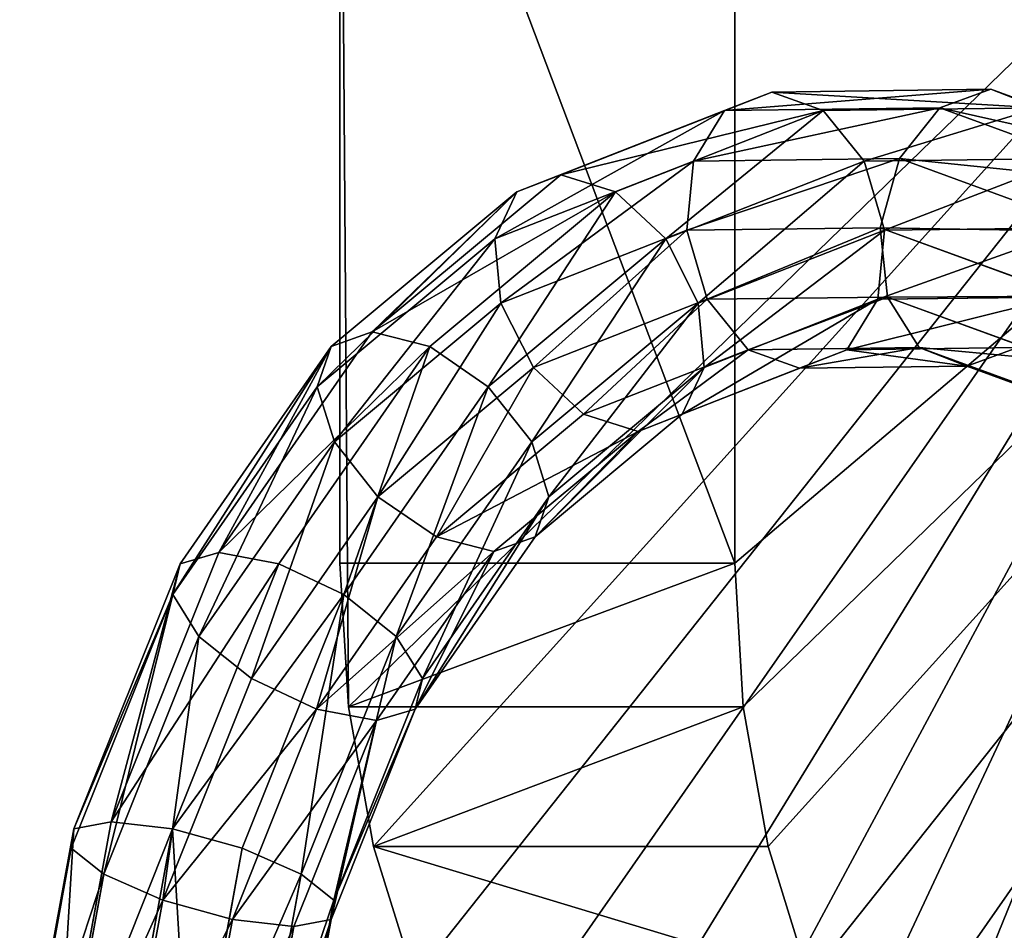
# Model space of a CAD drawing. Units: millimetres. Extents: x -734 to 2082, y -761 to 16.
# Drawn here: x -582 to -568, y -142 to -128 of the extents above; entities that cross this region are included whole.
import ezdxf

# ---------------------------------------------------------------- set-up
doc = ezdxf.new("R2010")
doc.units = ezdxf.units.MM
doc.layers.get('0').update_dxf_attribs({"true_color": 0xffffff})

# ---------------------------------------------------------------- blocks, each defined once
blk = doc.blocks.new('Komponent#25')
at = {"color": 252, "true_color": 0x778899}
for p, q in [((0, 17, 2), (0.579, 21.4, 2)), ((0.838, 21.331, 1), (0.268, 17, 1)), ((0.268, 17, 3), (0.838, 21.331, 3)), ((1, 17, 3.732), (1.545, 21.141, 3.732)), ((1, 17, 0.268), (1.545, 21.141, 0.268)), ((2, 17), (2.511, 20.882)), ((2, 17, 4), (2.511, 20.882, 4)), ((3, 17, 0.268), (3.477, 20.623, 0.268)), ((3, 17, 3.732), (3.477, 20.623, 3.732)), ((3.732, 17, 3), (4.184, 20.434, 3)), ((3.732, 17, 1), (4.184, 20.434, 1)), ((4, 17, 2), (4.443, 20.365, 2)), ((0.268, 17, 3), (0, 17, 2)), ((0.579, 12.6, 2), (0, 17, 2)), ((0, 17, 2), (0.268, 17, 1)), ((0.268, 17, 1), (0.838, 12.669, 1)), ((0.838, 12.669, 3), (0.268, 17, 3)), ((1, 17, 3.732), (0.268, 17, 3)), ((0.268, 17, 1), (1, 17, 0.268)), ((2, 17, 4), (1, 17, 3.732)), ((1.545, 12.859, 3.732), (1, 17, 3.732)), ((1, 17, 0.268), (2, 17)), ((1.545, 12.859, 0.268), (1, 17, 0.268)), ((2.511, 13.118, 4), (2, 17, 4)), ((3, 17, 3.732), (2, 17, 4)), ((2.511, 13.118), (2, 17)), ((2, 17), (3, 17, 0.268)), ((3.477, 13.377, 3.732), (3, 17, 3.732)), ((3.732, 17, 3), (3, 17, 3.732)), ((3.477, 13.377, 0.268), (3, 17, 0.268)), ((3, 17, 0.268), (3.732, 17, 1)), ((4.184, 13.566, 3), (3.732, 17, 3)), ((4, 17, 2), (3.732, 17, 3)), ((4.184, 13.566, 1), (3.732, 17, 1)), ((3.732, 17, 1), (4, 17, 2)), ((4.443, 13.635, 2), (4, 17, 2)), ((4.184, 13.566, 3), (3.477, 13.377, 3.732)), ((3.477, 13.377, 0.268), (4.184, 13.566, 1)), ((4.443, 13.635, 2), (4.184, 13.566, 3)), ((4.184, 13.566, 1), (4.443, 13.635, 2)), ((5.51, 10.366, 3), (4.184, 13.566, 3)), ((5.51, 10.366, 1), (4.184, 13.566, 1)), ((5.742, 10.5, 2), (4.443, 13.635, 2)), ((3.477, 13.377, 3.732), (2.511, 13.118, 4)), ((2.511, 13.118), (3.477, 13.377, 0.268)), ((4.876, 10, 3.732), (3.477, 13.377, 3.732)), ((4.876, 10, 0.268), (3.477, 13.377, 0.268)), ((2.511, 13.118, 4), (1.545, 12.859, 3.732)), ((1.545, 12.859, 0.268), (2.511, 13.118)), ((4.01, 9.5, 4), (2.511, 13.118, 4)), ((4.01, 9.5), (2.511, 13.118)), ((1.545, 12.859, 3.732), (0.838, 12.669, 3)), ((0.838, 12.669, 1), (1.545, 12.859, 0.268)), ((3.144, 9, 3.732), (1.545, 12.859, 3.732)), ((3.144, 9, 0.268), (1.545, 12.859, 0.268)), ((0.838, 12.669, 3), (0.579, 12.6, 2)), ((0.579, 12.6, 2), (0.838, 12.669, 1)), ((2.278, 8.5, 2), (0.579, 12.6, 2)), ((2.51, 8.634, 3), (0.838, 12.669, 3)), ((0.838, 12.669, 1), (2.51, 8.634, 1)), ((5.742, 10.5, 2), (5.51, 10.366, 3)), ((5.51, 10.366, 1), (5.742, 10.5, 2)), ((7.808, 7.808, 2), (5.742, 10.5, 2)), ((5.51, 10.366, 3), (4.876, 10, 3.732)), ((4.876, 10, 0.268), (5.51, 10.366, 1)), ((7.618, 7.618, 3), (5.51, 10.366, 3)), ((7.618, 7.618, 1), (5.51, 10.366, 1)), ((4.876, 10, 3.732), (4.01, 9.5, 4)), ((4.01, 9.5), (4.876, 10, 0.268)), ((7.101, 7.101, 0.268), (4.876, 10, 0.268)), ((7.101, 7.101, 3.732), (4.876, 10, 3.732)), ((3.144, 9, 0.268), (4.01, 9.5)), ((4.01, 9.5, 4), (3.144, 9, 3.732)), ((6.393, 6.393, 4), (4.01, 9.5, 4)), ((6.393, 6.393), (4.01, 9.5)), ((3.144, 9, 3.732), (2.51, 8.634, 3)), ((2.51, 8.634, 1), (3.144, 9, 0.268)), ((5.686, 5.686, 3.732), (3.144, 9, 3.732)), ((5.686, 5.686, 0.268), (3.144, 9, 0.268)), ((2.278, 8.5, 2), (2.51, 8.634, 1)), ((2.51, 8.634, 3), (2.278, 8.5, 2)), ((5.169, 5.169, 3), (2.51, 8.634, 3)), ((2.51, 8.634, 1), (5.169, 5.169, 1)), ((4.979, 4.979, 2), (2.278, 8.5, 2)), ((7.808, 7.808, 2), (7.618, 7.618, 3)), ((7.618, 7.618, 1), (7.808, 7.808, 2)), ((10.5, 5.742, 2), (7.808, 7.808, 2)), ((7.101, 7.101, 0.268), (7.618, 7.618, 1)), ((7.618, 7.618, 3), (7.101, 7.101, 3.732)), ((10.366, 5.51, 1), (7.618, 7.618, 1)), ((10.366, 5.51, 3), (7.618, 7.618, 3)), ((7.101, 7.101, 3.732), (6.393, 6.393, 4)), ((6.393, 6.393), (7.101, 7.101, 0.268)), ((10, 4.876, 0.268), (7.101, 7.101, 0.268)), ((10, 4.876, 3.732), (7.101, 7.101, 3.732)), ((6.393, 6.393, 4), (5.686, 5.686, 3.732)), ((5.686, 5.686, 0.268), (6.393, 6.393)), ((9.5, 4.01), (6.393, 6.393)), ((9.5, 4.01, 4), (6.393, 6.393, 4)), ((5.686, 5.686, 3.732), (5.169, 5.169, 3)), ((5.169, 5.169, 1), (5.686, 5.686, 0.268)), ((9, 3.144, 0.268), (5.686, 5.686, 0.268)), ((9, 3.144, 3.732), (5.686, 5.686, 3.732)), ((10.5, 5.742, 2), (10.366, 5.51, 3)), ((10.366, 5.51, 1), (10.5, 5.742, 2)), ((13.635, 4.443, 2), (10.5, 5.742, 2)), ((10, 4.876, 0.268), (10.366, 5.51, 1)), ((10.366, 5.51, 3), (10, 4.876, 3.732)), ((13.566, 4.184, 3), (10.366, 5.51, 3)), ((13.566, 4.184, 1), (10.366, 5.51, 1)), ((4.979, 4.979, 2), (5.169, 5.169, 1)), ((5.169, 5.169, 3), (4.979, 4.979, 2)), ((8.634, 2.51, 3), (5.169, 5.169, 3)), ((5.169, 5.169, 1), (8.634, 2.51, 1)), ((8.5, 2.278, 2), (4.979, 4.979, 2)), ((9.5, 4.01), (10, 4.876, 0.268)), ((10, 4.876, 3.732), (9.5, 4.01, 4)), ((13.377, 3.477, 3.732), (10, 4.876, 3.732)), ((13.377, 3.477, 0.268), (10, 4.876, 0.268)), ((13.566, 4.184, 1), (13.635, 4.443, 2)), ((13.635, 4.443, 2), (13.566, 4.184, 3)), ((17, 4, 2), (13.635, 4.443, 2)), ((13.377, 3.477, 0.268), (13.566, 4.184, 1)), ((17, 3.732, 1), (13.566, 4.184, 1)), ((9, 3.144, 0.268), (9.5, 4.01)), ((9.5, 4.01, 4), (9, 3.144, 3.732)), ((13.118, 2.511, 4), (9.5, 4.01, 4)), ((13.118, 2.511), (9.5, 4.01)), ((13.118, 2.511), (13.377, 3.477, 0.268)), ((17, 3, 0.268), (13.377, 3.477, 0.268)), ((8.634, 2.51, 1), (9, 3.144, 0.268)), ((9, 3.144, 3.732), (8.634, 2.51, 3)), ((12.859, 1.545, 0.268), (9, 3.144, 0.268)), ((12.859, 1.545, 3.732), (9, 3.144, 3.732)), ((8.5, 2.278, 2), (8.634, 2.51, 1)), ((8.634, 2.51, 3), (8.5, 2.278, 2)), ((8.634, 2.51, 1), (12.669, 0.838, 1)), ((12.669, 0.838, 3), (8.634, 2.51, 3)), ((12.859, 1.545, 0.268), (13.118, 2.511)), ((17, 2), (13.118, 2.511)), ((12.6, 0.579, 2), (8.5, 2.278, 2)), ((12.669, 0.838, 1), (12.859, 1.545, 0.268)), ((17, 1, 0.268), (12.859, 1.545, 0.268)), ((12.6, 0.579, 2), (12.669, 0.838, 1)), ((12.669, 0.838, 3), (12.6, 0.579, 2)), ((12.669, 0.838, 1), (17, 0.268, 1)), ((17, 0, 2), (12.6, 0.579, 2))]:
    blk.add_line(p, q, dxfattribs=at)
mesh = blk.add_polyface(dxfattribs=at)
corners = [(0.579, 21.4, 2), (0.268, 17, 1), (0, 17, 2), (0.838, 21.331, 1)]
mesh.append_faces([[corners[k] for k in face] for face in [(0, 1, 2), (1, 0, 3)]], dxfattribs={"vtx0": -1, "color": 252})
mesh = blk.add_polyface(dxfattribs=at)
corners = [(0.268, 17, 3), (0.579, 21.4, 2), (0, 17, 2), (0.838, 21.331, 3)]
mesh.append_faces([[corners[k] for k in face] for face in [(0, 1, 2), (1, 0, 3)]], dxfattribs={"vtx0": -1, "color": 252})
mesh = blk.add_polyface(dxfattribs=at)
corners = [(0.838, 21.331, 1), (1, 17, 0.268), (0.268, 17, 1), (1.545, 21.141, 0.268)]
mesh.append_faces([[corners[k] for k in face] for face in [(0, 1, 2), (1, 0, 3)]], dxfattribs={"vtx0": -1, "color": 252})
mesh = blk.add_polyface(dxfattribs=at)
corners = [(1.545, 21.141, 3.732), (0.268, 17, 3), (1, 17, 3.732), (0.838, 21.331, 3)]
mesh.append_faces([[corners[k] for k in face] for face in [(0, 1, 2), (1, 0, 3)]], dxfattribs={"vtx0": -1, "color": 252})
mesh = blk.add_polyface(dxfattribs=at)
corners = [(2, 17, 4), (1.545, 21.141, 3.732), (1, 17, 3.732), (2.511, 20.882, 4)]
mesh.append_faces([[corners[k] for k in face] for face in [(0, 1, 2), (1, 0, 3)]], dxfattribs={"vtx0": -1, "color": 252})
mesh = blk.add_polyface(dxfattribs=at)
corners = [(1.545, 21.141, 0.268), (2, 17), (1, 17, 0.268), (2.511, 20.882)]
mesh.append_faces([[corners[k] for k in face] for face in [(0, 1, 2), (1, 0, 3)]], dxfattribs={"vtx0": -1, "color": 252})
mesh = blk.add_polyface(dxfattribs=at)
corners = [(3, 17, 3.732), (2.511, 20.882, 4), (2, 17, 4), (3.477, 20.623, 3.732)]
mesh.append_faces([[corners[k] for k in face] for face in [(0, 1, 2), (1, 0, 3)]], dxfattribs={"vtx0": -1, "color": 252})
mesh = blk.add_polyface(dxfattribs=at)
corners = [(2.511, 20.882), (3, 17, 0.268), (2, 17), (3.477, 20.623, 0.268)]
mesh.append_faces([[corners[k] for k in face] for face in [(0, 1, 2), (1, 0, 3)]], dxfattribs={"vtx0": -1, "color": 252})
mesh = blk.add_polyface(dxfattribs=at)
corners = [(3.477, 20.623, 0.268), (3.732, 17, 1), (3, 17, 0.268), (4.184, 20.434, 1)]
mesh.append_faces([[corners[k] for k in face] for face in [(0, 1, 2), (1, 0, 3)]], dxfattribs={"vtx0": -1, "color": 252})
mesh = blk.add_polyface(dxfattribs=at)
corners = [(4.184, 20.434, 3), (3, 17, 3.732), (3.732, 17, 3), (3.477, 20.623, 3.732)]
mesh.append_faces([[corners[k] for k in face] for face in [(0, 1, 2), (1, 0, 3)]], dxfattribs={"vtx0": -1, "color": 252})
mesh = blk.add_polyface(dxfattribs=at)
corners = [(4.443, 20.365, 2), (3.732, 17, 3), (4, 17, 2), (4.184, 20.434, 3)]
mesh.append_faces([[corners[k] for k in face] for face in [(0, 1, 2), (1, 0, 3)]], dxfattribs={"vtx0": -1, "color": 252})
mesh = blk.add_polyface(dxfattribs=at)
corners = [(4.184, 20.434, 1), (4, 17, 2), (3.732, 17, 1), (4.443, 20.365, 2)]
mesh.append_faces([[corners[k] for k in face] for face in [(0, 1, 2), (1, 0, 3)]], dxfattribs={"vtx0": -1, "color": 252})
mesh = blk.add_polyface(dxfattribs=at)
corners = [(0, 17, 2), (0.838, 12.669, 1), (0.579, 12.6, 2), (0.268, 17, 1)]
mesh.append_faces([[corners[k] for k in face] for face in [(0, 1, 2), (1, 0, 3)]], dxfattribs={"vtx0": -1, "color": 252})
mesh = blk.add_polyface(dxfattribs=at)
corners = [(0.838, 12.669, 3), (0, 17, 2), (0.579, 12.6, 2), (0.268, 17, 3)]
mesh.append_faces([[corners[k] for k in face] for face in [(0, 1, 2), (1, 0, 3)]], dxfattribs={"vtx0": -1, "color": 252})
mesh = blk.add_polyface(dxfattribs=at)
corners = [(0.268, 17, 1), (1.545, 12.859, 0.268), (0.838, 12.669, 1), (1, 17, 0.268)]
mesh.append_faces([[corners[k] for k in face] for face in [(0, 1, 2), (1, 0, 3)]], dxfattribs={"vtx0": -1, "color": 252})
mesh = blk.add_polyface(dxfattribs=at)
corners = [(1.545, 12.859, 3.732), (0.268, 17, 3), (0.838, 12.669, 3), (1, 17, 3.732)]
mesh.append_faces([[corners[k] for k in face] for face in [(0, 1, 2), (1, 0, 3)]], dxfattribs={"vtx0": -1, "color": 252})
mesh = blk.add_polyface(dxfattribs=at)
corners = [(1.545, 12.859, 3.732), (2, 17, 4), (1, 17, 3.732), (2.511, 13.118, 4)]
mesh.append_faces([[corners[k] for k in face] for face in [(0, 1, 2), (1, 0, 3)]], dxfattribs={"vtx0": -1, "color": 252})
mesh = blk.add_polyface(dxfattribs=at)
corners = [(2, 17), (1.545, 12.859, 0.268), (1, 17, 0.268), (2.511, 13.118)]
mesh.append_faces([[corners[k] for k in face] for face in [(0, 1, 2), (1, 0, 3)]], dxfattribs={"vtx0": -1, "color": 252})
mesh = blk.add_polyface(dxfattribs=at)
corners = [(3, 17, 0.268), (2.511, 13.118), (2, 17), (3.477, 13.377, 0.268)]
mesh.append_faces([[corners[k] for k in face] for face in [(0, 1, 2), (1, 0, 3)]], dxfattribs={"vtx0": -1, "color": 252})
mesh = blk.add_polyface(dxfattribs=at)
corners = [(2.511, 13.118, 4), (3, 17, 3.732), (2, 17, 4), (3.477, 13.377, 3.732)]
mesh.append_faces([[corners[k] for k in face] for face in [(0, 1, 2), (1, 0, 3)]], dxfattribs={"vtx0": -1, "color": 252})
mesh = blk.add_polyface(dxfattribs=at)
corners = [(3, 17, 0.268), (4.184, 13.566, 1), (3.477, 13.377, 0.268), (3.732, 17, 1)]
mesh.append_faces([[corners[k] for k in face] for face in [(0, 1, 2), (1, 0, 3)]], dxfattribs={"vtx0": -1, "color": 252})
mesh = blk.add_polyface(dxfattribs=at)
corners = [(4.184, 13.566, 3), (3, 17, 3.732), (3.477, 13.377, 3.732), (3.732, 17, 3)]
mesh.append_faces([[corners[k] for k in face] for face in [(0, 1, 2), (1, 0, 3)]], dxfattribs={"vtx0": -1, "color": 252})
mesh = blk.add_polyface(dxfattribs=at)
corners = [(4.443, 13.635, 2), (3.732, 17, 3), (4.184, 13.566, 3), (4, 17, 2)]
mesh.append_faces([[corners[k] for k in face] for face in [(0, 1, 2), (1, 0, 3)]], dxfattribs={"vtx0": -1, "color": 252})
mesh = blk.add_polyface(dxfattribs=at)
corners = [(3.732, 17, 1), (4.443, 13.635, 2), (4.184, 13.566, 1), (4, 17, 2)]
mesh.append_faces([[corners[k] for k in face] for face in [(0, 1, 2), (1, 0, 3)]], dxfattribs={"vtx0": -1, "color": 252})
mesh = blk.add_polyface(dxfattribs=at)
corners = [(4.876, 10, 3.732), (4.184, 13.566, 3), (3.477, 13.377, 3.732), (5.51, 10.366, 3)]
mesh.append_faces([[corners[k] for k in face] for face in [(0, 1, 2), (1, 0, 3)]], dxfattribs={"vtx0": -1, "color": 252})
mesh = blk.add_polyface(dxfattribs=at)
corners = [(4.184, 13.566, 1), (4.876, 10, 0.268), (3.477, 13.377, 0.268), (5.51, 10.366, 1)]
mesh.append_faces([[corners[k] for k in face] for face in [(0, 1, 2), (1, 0, 3)]], dxfattribs={"vtx0": -1, "color": 252})
mesh = blk.add_polyface(dxfattribs=at)
corners = [(5.742, 10.5, 2), (4.184, 13.566, 3), (5.51, 10.366, 3), (4.443, 13.635, 2)]
mesh.append_faces([[corners[k] for k in face] for face in [(0, 1, 2), (1, 0, 3)]], dxfattribs={"vtx0": -1, "color": 252})
mesh = blk.add_polyface(dxfattribs=at)
corners = [(4.184, 13.566, 1), (5.742, 10.5, 2), (5.51, 10.366, 1), (4.443, 13.635, 2)]
mesh.append_faces([[corners[k] for k in face] for face in [(0, 1, 2), (1, 0, 3)]], dxfattribs={"vtx0": -1, "color": 252})
mesh = blk.add_polyface(dxfattribs=at)
corners = [(3.477, 13.377, 0.268), (4.01, 9.5), (2.511, 13.118), (4.876, 10, 0.268)]
mesh.append_faces([[corners[k] for k in face] for face in [(0, 1, 2), (1, 0, 3)]], dxfattribs={"vtx0": -1, "color": 252})
mesh = blk.add_polyface(dxfattribs=at)
corners = [(4.01, 9.5, 4), (3.477, 13.377, 3.732), (2.511, 13.118, 4), (4.876, 10, 3.732)]
mesh.append_faces([[corners[k] for k in face] for face in [(0, 1, 2), (1, 0, 3)]], dxfattribs={"vtx0": -1, "color": 252})
mesh = blk.add_polyface(dxfattribs=at)
corners = [(2.511, 13.118), (3.144, 9, 0.268), (1.545, 12.859, 0.268), (4.01, 9.5)]
mesh.append_faces([[corners[k] for k in face] for face in [(0, 1, 2), (1, 0, 3)]], dxfattribs={"vtx0": -1, "color": 252})
mesh = blk.add_polyface(dxfattribs=at)
corners = [(3.144, 9, 3.732), (2.511, 13.118, 4), (1.545, 12.859, 3.732), (4.01, 9.5, 4)]
mesh.append_faces([[corners[k] for k in face] for face in [(0, 1, 2), (1, 0, 3)]], dxfattribs={"vtx0": -1, "color": 252})
mesh = blk.add_polyface(dxfattribs=at)
corners = [(1.545, 12.859, 0.268), (2.51, 8.634, 1), (0.838, 12.669, 1), (3.144, 9, 0.268)]
mesh.append_faces([[corners[k] for k in face] for face in [(0, 1, 2), (1, 0, 3)]], dxfattribs={"vtx0": -1, "color": 252})
mesh = blk.add_polyface(dxfattribs=at)
corners = [(2.51, 8.634, 3), (1.545, 12.859, 3.732), (0.838, 12.669, 3), (3.144, 9, 3.732)]
mesh.append_faces([[corners[k] for k in face] for face in [(0, 1, 2), (1, 0, 3)]], dxfattribs={"vtx0": -1, "color": 252})
mesh = blk.add_polyface(dxfattribs=at)
corners = [(0.579, 12.6, 2), (2.51, 8.634, 1), (2.278, 8.5, 2), (0.838, 12.669, 1)]
mesh.append_faces([[corners[k] for k in face] for face in [(0, 1, 2), (1, 0, 3)]], dxfattribs={"vtx0": -1, "color": 252})
mesh = blk.add_polyface(dxfattribs=at)
corners = [(2.51, 8.634, 3), (0.579, 12.6, 2), (2.278, 8.5, 2), (0.838, 12.669, 3)]
mesh.append_faces([[corners[k] for k in face] for face in [(0, 1, 2), (1, 0, 3)]], dxfattribs={"vtx0": -1, "color": 252})
mesh = blk.add_polyface(dxfattribs=at)
corners = [(5.51, 10.366, 1), (7.808, 7.808, 2), (7.618, 7.618, 1), (5.742, 10.5, 2)]
mesh.append_faces([[corners[k] for k in face] for face in [(0, 1, 2), (1, 0, 3)]], dxfattribs={"vtx0": -1, "color": 252})
mesh = blk.add_polyface(dxfattribs=at)
corners = [(7.808, 7.808, 2), (5.51, 10.366, 3), (7.618, 7.618, 3), (5.742, 10.5, 2)]
mesh.append_faces([[corners[k] for k in face] for face in [(0, 1, 2), (1, 0, 3)]], dxfattribs={"vtx0": -1, "color": 252})
mesh = blk.add_polyface(dxfattribs=at)
corners = [(5.51, 10.366, 1), (7.101, 7.101, 0.268), (4.876, 10, 0.268), (7.618, 7.618, 1)]
mesh.append_faces([[corners[k] for k in face] for face in [(0, 1, 2), (1, 0, 3)]], dxfattribs={"vtx0": -1, "color": 252})
mesh = blk.add_polyface(dxfattribs=at)
corners = [(7.101, 7.101, 3.732), (5.51, 10.366, 3), (4.876, 10, 3.732), (7.618, 7.618, 3)]
mesh.append_faces([[corners[k] for k in face] for face in [(0, 1, 2), (1, 0, 3)]], dxfattribs={"vtx0": -1, "color": 252})
mesh = blk.add_polyface(dxfattribs=at)
corners = [(4.876, 10, 0.268), (6.393, 6.393), (4.01, 9.5), (7.101, 7.101, 0.268)]
mesh.append_faces([[corners[k] for k in face] for face in [(0, 1, 2), (1, 0, 3)]], dxfattribs={"vtx0": -1, "color": 252})
mesh = blk.add_polyface(dxfattribs=at)
corners = [(6.393, 6.393, 4), (4.876, 10, 3.732), (4.01, 9.5, 4), (7.101, 7.101, 3.732)]
mesh.append_faces([[corners[k] for k in face] for face in [(0, 1, 2), (1, 0, 3)]], dxfattribs={"vtx0": -1, "color": 252})
mesh = blk.add_polyface(dxfattribs=at)
corners = [(5.686, 5.686, 3.732), (4.01, 9.5, 4), (3.144, 9, 3.732), (6.393, 6.393, 4)]
mesh.append_faces([[corners[k] for k in face] for face in [(0, 1, 2), (1, 0, 3)]], dxfattribs={"vtx0": -1, "color": 252})
mesh = blk.add_polyface(dxfattribs=at)
corners = [(4.01, 9.5), (5.686, 5.686, 0.268), (3.144, 9, 0.268), (6.393, 6.393)]
mesh.append_faces([[corners[k] for k in face] for face in [(0, 1, 2), (1, 0, 3)]], dxfattribs={"vtx0": -1, "color": 252})
mesh = blk.add_polyface(dxfattribs=at)
corners = [(3.144, 9, 0.268), (5.169, 5.169, 1), (2.51, 8.634, 1), (5.686, 5.686, 0.268)]
mesh.append_faces([[corners[k] for k in face] for face in [(0, 1, 2), (1, 0, 3)]], dxfattribs={"vtx0": -1, "color": 252})
mesh = blk.add_polyface(dxfattribs=at)
corners = [(5.169, 5.169, 3), (3.144, 9, 3.732), (2.51, 8.634, 3), (5.686, 5.686, 3.732)]
mesh.append_faces([[corners[k] for k in face] for face in [(0, 1, 2), (1, 0, 3)]], dxfattribs={"vtx0": -1, "color": 252})
mesh = blk.add_polyface(dxfattribs=at)
corners = [(5.169, 5.169, 3), (2.278, 8.5, 2), (4.979, 4.979, 2), (2.51, 8.634, 3)]
mesh.append_faces([[corners[k] for k in face] for face in [(0, 1, 2), (1, 0, 3)]], dxfattribs={"vtx0": -1, "color": 252})
mesh = blk.add_polyface(dxfattribs=at)
corners = [(2.278, 8.5, 2), (5.169, 5.169, 1), (4.979, 4.979, 2), (2.51, 8.634, 1)]
mesh.append_faces([[corners[k] for k in face] for face in [(0, 1, 2), (1, 0, 3)]], dxfattribs={"vtx0": -1, "color": 252})
mesh = blk.add_polyface(dxfattribs=at)
corners = [(7.808, 7.808, 2), (10.366, 5.51, 1), (7.618, 7.618, 1), (10.5, 5.742, 2)]
mesh.append_faces([[corners[k] for k in face] for face in [(0, 1, 2), (1, 0, 3)]], dxfattribs={"vtx0": -1, "color": 252})
mesh = blk.add_polyface(dxfattribs=at)
corners = [(7.618, 7.618, 3), (10.5, 5.742, 2), (7.808, 7.808, 2), (10.366, 5.51, 3)]
mesh.append_faces([[corners[k] for k in face] for face in [(0, 1, 2), (1, 0, 3)]], dxfattribs={"vtx0": -1, "color": 252})
mesh = blk.add_polyface(dxfattribs=at)
corners = [(10, 4.876, 3.732), (7.618, 7.618, 3), (7.101, 7.101, 3.732), (10.366, 5.51, 3)]
mesh.append_faces([[corners[k] for k in face] for face in [(0, 1, 2), (1, 0, 3)]], dxfattribs={"vtx0": -1, "color": 252})
mesh = blk.add_polyface(dxfattribs=at)
corners = [(7.618, 7.618, 1), (10, 4.876, 0.268), (7.101, 7.101, 0.268), (10.366, 5.51, 1)]
mesh.append_faces([[corners[k] for k in face] for face in [(0, 1, 2), (1, 0, 3)]], dxfattribs={"vtx0": -1, "color": 252})
mesh = blk.add_polyface(dxfattribs=at)
corners = [(9.5, 4.01, 4), (7.101, 7.101, 3.732), (6.393, 6.393, 4), (10, 4.876, 3.732)]
mesh.append_faces([[corners[k] for k in face] for face in [(0, 1, 2), (1, 0, 3)]], dxfattribs={"vtx0": -1, "color": 252})
mesh = blk.add_polyface(dxfattribs=at)
corners = [(7.101, 7.101, 0.268), (9.5, 4.01), (6.393, 6.393), (10, 4.876, 0.268)]
mesh.append_faces([[corners[k] for k in face] for face in [(0, 1, 2), (1, 0, 3)]], dxfattribs={"vtx0": -1, "color": 252})
mesh = blk.add_polyface(dxfattribs=at)
corners = [(9, 3.144, 3.732), (6.393, 6.393, 4), (5.686, 5.686, 3.732), (9.5, 4.01, 4)]
mesh.append_faces([[corners[k] for k in face] for face in [(0, 1, 2), (1, 0, 3)]], dxfattribs={"vtx0": -1, "color": 252})
mesh = blk.add_polyface(dxfattribs=at)
corners = [(6.393, 6.393), (9, 3.144, 0.268), (5.686, 5.686, 0.268), (9.5, 4.01)]
mesh.append_faces([[corners[k] for k in face] for face in [(0, 1, 2), (1, 0, 3)]], dxfattribs={"vtx0": -1, "color": 252})
mesh = blk.add_polyface(dxfattribs=at)
corners = [(5.686, 5.686, 0.268), (8.634, 2.51, 1), (5.169, 5.169, 1), (9, 3.144, 0.268)]
mesh.append_faces([[corners[k] for k in face] for face in [(0, 1, 2), (1, 0, 3)]], dxfattribs={"vtx0": -1, "color": 252})
mesh = blk.add_polyface(dxfattribs=at)
corners = [(8.634, 2.51, 3), (5.686, 5.686, 3.732), (5.169, 5.169, 3), (9, 3.144, 3.732)]
mesh.append_faces([[corners[k] for k in face] for face in [(0, 1, 2), (1, 0, 3)]], dxfattribs={"vtx0": -1, "color": 252})
mesh = blk.add_polyface(dxfattribs=at)
corners = [(10.5, 5.742, 2), (13.566, 4.184, 1), (10.366, 5.51, 1), (13.635, 4.443, 2)]
mesh.append_faces([[corners[k] for k in face] for face in [(0, 1, 2), (1, 0, 3)]], dxfattribs={"vtx0": -1, "color": 252})
mesh = blk.add_polyface(dxfattribs=at)
corners = [(10.366, 5.51, 3), (13.635, 4.443, 2), (10.5, 5.742, 2), (13.566, 4.184, 3)]
mesh.append_faces([[corners[k] for k in face] for face in [(0, 1, 2), (1, 0, 3)]], dxfattribs={"vtx0": -1, "color": 252})
mesh = blk.add_polyface(dxfattribs=at)
corners = [(13.377, 3.477, 3.732), (10.366, 5.51, 3), (10, 4.876, 3.732), (13.566, 4.184, 3)]
mesh.append_faces([[corners[k] for k in face] for face in [(0, 1, 2), (1, 0, 3)]], dxfattribs={"vtx0": -1, "color": 252})
mesh = blk.add_polyface(dxfattribs=at)
corners = [(10.366, 5.51, 1), (13.377, 3.477, 0.268), (10, 4.876, 0.268), (13.566, 4.184, 1)]
mesh.append_faces([[corners[k] for k in face] for face in [(0, 1, 2), (1, 0, 3)]], dxfattribs={"vtx0": -1, "color": 252})
mesh = blk.add_polyface(dxfattribs=at)
corners = [(8.5, 2.278, 2), (5.169, 5.169, 1), (8.634, 2.51, 1), (4.979, 4.979, 2)]
mesh.append_faces([[corners[k] for k in face] for face in [(0, 1, 2), (1, 0, 3)]], dxfattribs={"vtx0": -1, "color": 252})
mesh = blk.add_polyface(dxfattribs=at)
corners = [(8.634, 2.51, 3), (4.979, 4.979, 2), (8.5, 2.278, 2), (5.169, 5.169, 3)]
mesh.append_faces([[corners[k] for k in face] for face in [(0, 1, 2), (1, 0, 3)]], dxfattribs={"vtx0": -1, "color": 252})
mesh = blk.add_polyface(dxfattribs=at)
corners = [(13.118, 2.511, 4), (10, 4.876, 3.732), (9.5, 4.01, 4), (13.377, 3.477, 3.732)]
mesh.append_faces([[corners[k] for k in face] for face in [(0, 1, 2), (1, 0, 3)]], dxfattribs={"vtx0": -1, "color": 252})
mesh = blk.add_polyface(dxfattribs=at)
corners = [(10, 4.876, 0.268), (13.118, 2.511), (9.5, 4.01), (13.377, 3.477, 0.268)]
mesh.append_faces([[corners[k] for k in face] for face in [(0, 1, 2), (1, 0, 3)]], dxfattribs={"vtx0": -1, "color": 252})
mesh = blk.add_polyface(dxfattribs=at)
corners = [(13.635, 4.443, 2), (17, 3.732, 1), (13.566, 4.184, 1), (17, 4, 2)]
mesh.append_faces([[corners[k] for k in face] for face in [(0, 1, 2), (1, 0, 3)]], dxfattribs={"vtx0": -1, "color": 252})
mesh = blk.add_polyface(dxfattribs=at)
corners = [(13.566, 4.184, 3), (17, 4, 2), (13.635, 4.443, 2), (17, 3.732, 3)]
mesh.append_faces([[corners[k] for k in face] for face in [(0, 1, 2), (1, 0, 3)]], dxfattribs={"vtx0": -1, "color": 252})
mesh = blk.add_polyface(dxfattribs=at)
corners = [(13.566, 4.184, 1), (17, 3, 0.268), (13.377, 3.477, 0.268), (17, 3.732, 1)]
mesh.append_faces([[corners[k] for k in face] for face in [(0, 1, 2), (1, 0, 3)]], dxfattribs={"vtx0": -1, "color": 252})
mesh = blk.add_polyface(dxfattribs=at)
corners = [(12.859, 1.545, 3.732), (9.5, 4.01, 4), (9, 3.144, 3.732), (13.118, 2.511, 4)]
mesh.append_faces([[corners[k] for k in face] for face in [(0, 1, 2), (1, 0, 3)]], dxfattribs={"vtx0": -1, "color": 252})
mesh = blk.add_polyface(dxfattribs=at)
corners = [(9.5, 4.01), (12.859, 1.545, 0.268), (9, 3.144, 0.268), (13.118, 2.511)]
mesh.append_faces([[corners[k] for k in face] for face in [(0, 1, 2), (1, 0, 3)]], dxfattribs={"vtx0": -1, "color": 252})
mesh = blk.add_polyface(dxfattribs=at)
corners = [(13.377, 3.477, 0.268), (17, 2), (13.118, 2.511), (17, 3, 0.268)]
mesh.append_faces([[corners[k] for k in face] for face in [(0, 1, 2), (1, 0, 3)]], dxfattribs={"vtx0": -1, "color": 252})
mesh = blk.add_polyface(dxfattribs=at)
corners = [(12.669, 0.838, 3), (9, 3.144, 3.732), (8.634, 2.51, 3), (12.859, 1.545, 3.732)]
mesh.append_faces([[corners[k] for k in face] for face in [(0, 1, 2), (1, 0, 3)]], dxfattribs={"vtx0": -1, "color": 252})
mesh = blk.add_polyface(dxfattribs=at)
corners = [(9, 3.144, 0.268), (12.669, 0.838, 1), (8.634, 2.51, 1), (12.859, 1.545, 0.268)]
mesh.append_faces([[corners[k] for k in face] for face in [(0, 1, 2), (1, 0, 3)]], dxfattribs={"vtx0": -1, "color": 252})
mesh = blk.add_polyface(dxfattribs=at)
corners = [(12.6, 0.579, 2), (8.634, 2.51, 1), (12.669, 0.838, 1), (8.5, 2.278, 2)]
mesh.append_faces([[corners[k] for k in face] for face in [(0, 1, 2), (1, 0, 3)]], dxfattribs={"vtx0": -1, "color": 252})
mesh = blk.add_polyface(dxfattribs=at)
corners = [(12.669, 0.838, 3), (8.5, 2.278, 2), (12.6, 0.579, 2), (8.634, 2.51, 3)]
mesh.append_faces([[corners[k] for k in face] for face in [(0, 1, 2), (1, 0, 3)]], dxfattribs={"vtx0": -1, "color": 252})
mesh = blk.add_polyface(dxfattribs=at)
corners = [(13.118, 2.511), (17, 1, 0.268), (12.859, 1.545, 0.268), (17, 2)]
mesh.append_faces([[corners[k] for k in face] for face in [(0, 1, 2), (1, 0, 3)]], dxfattribs={"vtx0": -1, "color": 252})
mesh = blk.add_polyface(dxfattribs=at)
corners = [(12.859, 1.545, 0.268), (17, 0.268, 1), (12.669, 0.838, 1), (17, 1, 0.268)]
mesh.append_faces([[corners[k] for k in face] for face in [(0, 1, 2), (1, 0, 3)]], dxfattribs={"vtx0": -1, "color": 252})
mesh = blk.add_polyface(dxfattribs=at)
corners = [(17, 0.268, 3), (12.6, 0.579, 2), (17, 0, 2), (12.669, 0.838, 3)]
mesh.append_faces([[corners[k] for k in face] for face in [(0, 1, 2), (1, 0, 3)]], dxfattribs={"vtx0": -1, "color": 252})
mesh = blk.add_polyface(dxfattribs=at)
corners = [(17, 0, 2), (12.669, 0.838, 1), (17, 0.268, 1), (12.6, 0.579, 2)]
mesh.append_faces([[corners[k] for k in face] for face in [(0, 1, 2), (1, 0, 3)]], dxfattribs={"vtx0": -1, "color": 252})
blk = doc.blocks.new('Komponent#22')
at = {"extrusion": (0, -1, -3.33067e-16)}
blk.add_blockref('Komponent#25', (-15.689, -11.167, -25.112), dxfattribs=at)
blk = doc.blocks.new('skpDEC6')
at = {"extrusion": (0.26489, 0.927182, -0.26489), "zscale": -1, "rotation": 222.8361300669715}
blk.add_blockref('Komponent#22', (888.08, 633.745, -181.434), dxfattribs=at)
blk = doc.blocks.new('Grupa#12')
at = {"color": 145, "true_color": 0x4682b4}
for p, q in [((0, 27.457, 5.657), (0, 12.458, 5.657)), ((5.657, 12.458), (5.657, 27.457, 0)), ((0, 12.458, 5.657), (0.121, 10.4, 5.777)), ((0, 12.458, 5.657), (5.657, 12.458)), ((5.778, 10.4, 0.121), (5.657, 12.458)), ((0.121, 10.4, 5.777), (0.479, 8.399, 6.136)), ((0.121, 10.4, 5.777), (5.778, 10.4, 0.121)), ((6.136, 8.399, 0.479), (5.778, 10.4, 0.121)), ((0.479, 8.399, 6.136), (1.066, 6.508, 6.722)), ((0.479, 8.399, 6.136), (6.136, 8.399, 0.479)), ((6.722, 6.508, 1.065), (6.136, 8.399, 0.479))]:
    blk.add_line(p, q, dxfattribs=at)
mesh = blk.add_polyface(dxfattribs=at)
corners = [(0, 27.457, 5.657), (5.657, 12.458), (0, 12.458, 5.657), (5.657, 27.457, 0)]
mesh.append_faces([[corners[k] for k in face] for face in [(0, 1, 2), (1, 0, 3)]], dxfattribs={"vtx0": -1, "color": 145})
mesh = blk.add_polyface(dxfattribs=at)
corners = [(0.121, 10.4, 5.777), (0, 27.457, 5.657), (0, 12.458, 5.657), (17.678, 27.457, 23.334), (0.479, 8.399, 6.136), (1.066, 6.508, 6.722), (1.864, 4.78, 7.52), (2.853, 3.261, 8.509), (4.005, 1.993, 9.661), (5.289, 1.011, 10.945), (6.669, 0.34, 12.326), (8.109, 0, 13.765), (9.569, 0, 15.225), (11.009, 0.34, 16.665), (12.39, 1.011, 18.046), (13.673, 1.993, 19.33), (14.825, 3.261, 20.482), (15.814, 4.78, 21.47), (16.612, 6.508, 22.269), (17.199, 8.399, 22.855), (17.557, 10.4, 23.214), (17.678, 12.458, 23.334)]
mesh.append_faces([[corners[k] for k in face] for face in [(0, 1, 2), (3, 20, 21)]], dxfattribs={"vtx0": -1, "color": 145})
mesh.append_faces([[corners[k] for k in face] for face in [(1, 0, 3)]], dxfattribs={"vtx0": -1, "vtx1": -1, "color": 145})
mesh.append_faces([[corners[k] for k in face] for face in [(3, 0, 4), (3, 4, 5), (3, 5, 6), (3, 6, 7), (3, 7, 8), (3, 8, 9), (3, 9, 10), (3, 10, 11), (3, 11, 12), (3, 12, 13), (3, 13, 14), (3, 14, 15), (3, 15, 16), (3, 16, 17), (3, 17, 18), (3, 18, 19), (3, 19, 20)]], dxfattribs={"vtx0": -1, "vtx2": -1, "color": 145})
mesh = blk.add_polyface(dxfattribs=at)
corners = [(23.335, 27.457, 17.677), (5.657, 12.458), (5.657, 27.457, 0), (5.778, 10.4, 0.121), (6.136, 8.399, 0.479), (6.722, 6.508, 1.065), (7.521, 4.78, 1.864), (8.509, 3.261, 2.852), (9.661, 1.993, 4.004), (10.945, 1.011, 5.288), (12.326, 0.34, 6.669), (13.766, 0, 8.109), (15.226, 0, 9.568), (16.666, 0.34, 11.008), (18.046, 1.011, 12.389), (19.33, 1.993, 13.673), (20.482, 3.261, 14.825), (21.471, 4.78, 15.814), (22.269, 6.508, 16.612), (22.856, 8.399, 17.198), (23.214, 10.4, 17.557), (23.335, 12.458, 17.677)]
mesh.append_faces([[corners[k] for k in face] for face in [(0, 1, 2), (20, 0, 21)]], dxfattribs={"vtx0": -1, "color": 145})
mesh.append_faces([[corners[k] for k in face] for face in [(1, 0, 3), (3, 0, 4), (4, 0, 5), (5, 0, 6), (6, 0, 7), (7, 0, 8), (8, 0, 9), (9, 0, 10), (10, 0, 11), (11, 0, 12), (12, 0, 13), (13, 0, 14), (14, 0, 15), (15, 0, 16), (16, 0, 17), (17, 0, 18), (18, 0, 19), (19, 0, 20)]], dxfattribs={"vtx0": -1, "vtx1": -1, "color": 145})
mesh = blk.add_polyface(dxfattribs=at)
corners = [(5.657, 12.458), (0.121, 10.4, 5.777), (0, 12.458, 5.657), (5.778, 10.4, 0.121)]
mesh.append_faces([[corners[k] for k in face] for face in [(0, 1, 2), (1, 0, 3)]], dxfattribs={"vtx0": -1, "color": 145})
mesh = blk.add_polyface(dxfattribs=at)
corners = [(5.778, 10.4, 0.121), (0.479, 8.399, 6.136), (0.121, 10.4, 5.777), (6.136, 8.399, 0.479)]
mesh.append_faces([[corners[k] for k in face] for face in [(0, 1, 2), (1, 0, 3)]], dxfattribs={"vtx0": -1, "color": 145})
mesh = blk.add_polyface(dxfattribs=at)
corners = [(0.479, 8.399, 6.136), (6.722, 6.508, 1.065), (1.066, 6.508, 6.722), (6.136, 8.399, 0.479)]
mesh.append_faces([[corners[k] for k in face] for face in [(0, 1, 2), (1, 0, 3)]], dxfattribs={"vtx0": -1, "color": 145})
blk = doc.blocks.new('Grupa#1')
blk.add_blockref('Grupa#12', (156.635, 529.24, 631.817))

msp = doc.modelspace()

# ---------------------------------------------------------------- block references
for name, p in [('skpDEC6', (303.143, -377.622, 0)), ('Grupa#1', (-734.244, -677.992, -3.778))]:
    msp.add_blockref(name, p)

doc.saveas('drawing.dxf')
